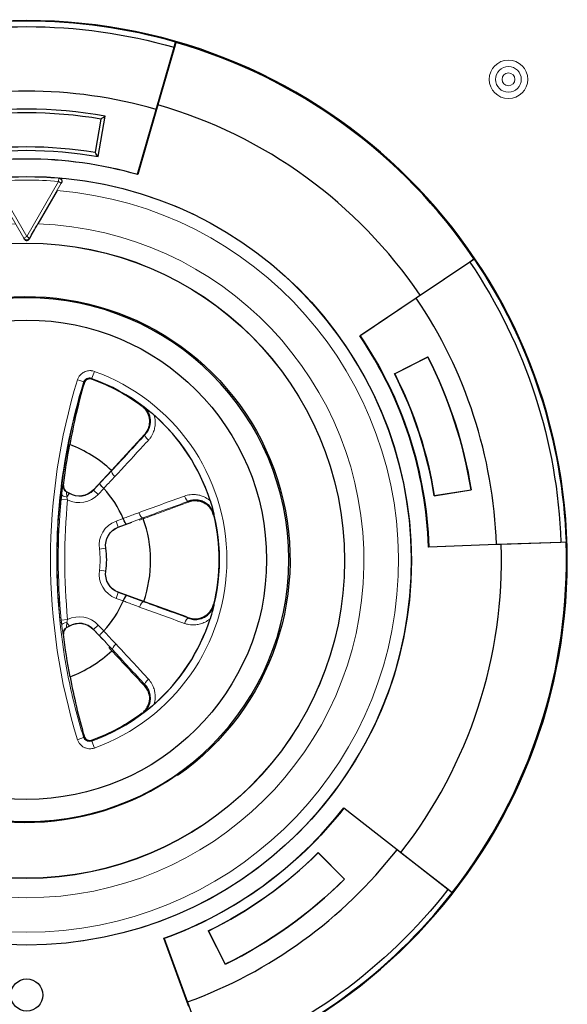
# Model space of a CAD drawing. Units: inches. Extents: x 0 to 8.5, y 0 to 11.
# Drawn here: x 5.2 to 6, y 5.1 to 6.6 of the extents above; entities that cross this region are included whole.
import ezdxf

# ---------------------------------------------------------------- set-up
doc = ezdxf.new("R2010")
doc.units = ezdxf.units.IN
doc.header["$LTSCALE"] = 0.75
doc.header["$MEASUREMENT"] = 0
doc.layers.add('Visible', color=7, linetype='Continuous', lineweight=25)
doc.layers.add('Visible Narrow', color=7, linetype='Continuous', lineweight=13)

msp = doc.modelspace()

# ---------------------------------------------------------------- linework, layer by layer
at = {"layer": 'Visible'}
for p, q in [((5.4166, 6.5801), (5.4189, 6.5882)), ((5.4192, 6.5876), (5.4171, 6.5799)), ((5.4192, 6.5876), (5.4189, 6.5882)), ((5.3888, 6.4834), (5.4166, 6.5801)), ((5.4171, 6.5799), (5.3914, 6.4903)), ((5.3914, 6.4903), (5.3893, 6.4833)), ((5.3598, 6.3822), (5.3888, 6.4834)), ((5.3893, 6.4833), (5.3601, 6.3817)), ((5.3027, 6.4683), (5.2936, 6.4165)), ((5.2982, 6.4099), (5.3093, 6.4729)), ((5.3598, 6.3822), (5.3601, 6.3817)), ((5.2347, 6.357), (5.2046, 6.3048)), ((5.8771, 6.2455), (5.7937, 6.1892)), ((5.7995, 6.1938), (5.8768, 6.2459)), ((5.8768, 6.2459), (5.8835, 6.2503)), ((5.8841, 6.2502), (5.8771, 6.2455)), ((5.8841, 6.2502), (5.8835, 6.2503)), ((5.7059, 6.1305), (5.7935, 6.1896)), ((5.7937, 6.1892), (5.7065, 6.1304)), ((5.7935, 6.1896), (5.7995, 6.1938)), ((5.7059, 6.1305), (5.7065, 6.1304)), ((5.7599, 6.0711), (5.8118, 6.0976)), ((5.8117, 6.0973), (5.7601, 6.0711)), ((5.8118, 6.0976), (5.8117, 6.0973)), ((5.7601, 6.0711), (5.7599, 6.0711)), ((5.3707, 5.9767), (5.3192, 5.9208)), ((5.3192, 5.9208), (5.2911, 5.8905)), ((5.8215, 5.8813), (5.8791, 5.8904)), ((5.8215, 5.8813), (5.8217, 5.8815)), ((5.8217, 5.8815), (5.8789, 5.8906)), ((5.8789, 5.8906), (5.8791, 5.8904)), ((5.3699, 5.846), (5.3678, 5.8452)), ((5.3298, 5.8323), (5.3511, 5.8401)), ((5.9184, 5.8052), (5.8128, 5.8015)), ((5.8132, 5.802), (5.8128, 5.8015)), ((5.8132, 5.802), (5.9184, 5.8057)), ((5.9184, 5.8057), (6.0189, 5.8092)), ((5.9257, 5.8054), (5.9184, 5.8052)), ((6.0189, 5.8086), (5.9257, 5.8054)), ((6.0189, 5.8092), (6.0273, 5.8095)), ((6.0269, 5.809), (6.0189, 5.8086)), ((6.0269, 5.809), (6.0273, 5.8095)), ((5.3694, 5.7167), (5.3298, 5.7311)), ((5.2911, 5.6729), (5.3056, 5.6573)), ((5.3206, 5.6387), (5.3189, 5.6406)), ((5.6807, 5.3951), (5.764, 5.33)), ((5.6807, 5.3951), (5.6808, 5.3945)), ((5.7637, 5.3297), (5.6808, 5.3945)), ((5.6409, 5.3251), (5.6409, 5.3254)), ((5.6409, 5.3254), (5.6821, 5.2842)), ((5.6818, 5.2842), (5.6409, 5.3251)), ((5.843, 5.2678), (5.7637, 5.3297)), ((5.764, 5.33), (5.7698, 5.3256)), ((5.7698, 5.3256), (5.8433, 5.2682)), ((5.6821, 5.2842), (5.6818, 5.2842)), ((5.8496, 5.2626), (5.843, 5.2678)), ((5.8433, 5.2682), (5.8495, 5.2632)), ((5.8496, 5.2626), (5.8495, 5.2632)), ((5.4699, 5.2033), (5.4701, 5.2032)), ((5.4699, 5.2033), (5.4963, 5.1514)), ((5.4701, 5.2032), (5.4964, 5.1516)), ((5.4014, 5.1915), (5.4008, 5.1918)), ((5.437, 5.0925), (5.4008, 5.1918)), ((5.4014, 5.1915), (5.4374, 5.0926)), ((5.4964, 5.1516), (5.4963, 5.1514)), ((5.4394, 5.0855), (5.437, 5.0925)), ((5.4374, 5.0926), (5.4718, 4.9981))]:
    msp.add_line(p, q, dxfattribs=at)
at = {"layer": 'Visible', "extrusion": (0, 0, -1)}
msp.add_circle((-5.1872, 5.7801), 0.8416, dxfattribs=at)
at = {"layer": 'Visible'}
for centre, radius in [((5.1872, 5.7801), 0.5988), ((5.1872, 5.7801), 0.4947), ((5.1872, 5.7817), 0.3734), ((5.1872, 5.1035), 0.025)]:
    msp.add_circle(centre, radius, dxfattribs=at)
for centre, radius, start, end in [((5.1872, 5.7801), 0.8406, 74, 106), ((5.1872, 5.7801), 0.8402, 34.0293, 73.9707), ((5.1872, 5.7801), 0.7316, 74, 106), ((5.1872, 5.7801), 0.739, 34.0402, 73.9598), ((5.1872, 5.7801), 0.7035, 80, 100), ((5.1872, 5.7801), 0.6978, 80.4669, 99.5331), ((5.1872, 5.7801), 0.6259, 73.9601, 106.0399), ((5.1872, 5.7801), 0.8406, 2, 34), ((5.1872, 5.7801), 0.7316, 2, 34), ((5.1872, 5.7801), 0.6259, 1.9601, 34.0399), ((5.1872, 5.7801), 0.7005, 9.0716, 26.9284), ((5.1872, 5.7801), 0.6424, 9.0625, 26.9375), ((5.1872, 5.7817), 0.3001, 17.8541, 48.6102), ((5.1872, 5.7801), 0.1929, 46.8297, 69.6518), ((5.2542, 5.8963), 0.00999, 172.9936, 241.0202), ((5.1872, 5.7817), 0.1634, 23.1595, 42.7721), ((5.1907, 5.7817), 0.121, 58.7374, 61.0154), ((5.1872, 5.7801), 0.1929, 340.7992, 19.815), ((5.1907, 5.7817), 0.121, 351.4563, 8.5437), ((5.1872, 5.7801), 0.739, 322.0402, 1.9598), ((5.1872, 5.7801), 0.8402, 322.0293, 1.9707), ((5.1872, 5.7817), 0.1634, 317.2131, 336.8142), ((5.1907, 5.7817), 0.121, 298.9892, 301.2669), ((5.1872, 5.7817), 0.3001, 311.3889, 342.1271), ((5.2542, 5.6671), 0.00999, 118.9844, 187.011), ((5.1872, 5.7801), 0.1929, 290.5338, 313.343), ((5.1872, 5.7801), 0.6259, 289.9601, 322.0399), ((5.1872, 5.7801), 0.7316, 290, 322), ((5.1872, 5.7801), 0.6424, 296.1068, 314.9375), ((5.1872, 5.7801), 0.7005, 296.1951, 314.9284), ((5.1872, 5.7801), 0.8406, 290, 322)]:
    msp.add_arc(centre, radius, start, end, dxfattribs=at)
at = {"layer": 'Visible', "extrusion": (0, 0, -1)}
for centre, radius, start, end in [((-5.1872, 5.7801), 0.8322, 74, 106), ((-5.1872, 5.7801), 0.6452, 80.505, 99.495), ((-5.1872, 5.7801), 0.6264, 74, 106), ((-5.1872, 5.7801), 0.6395, 80, 100), ((-5.1872, 5.7801), 0.8322, 146, 178), ((-5.1872, 5.7817), 0.41, 16.798, 235.0353), ((-5.1872, 5.7801), 0.6264, 146, 178), ((-5.1872, 5.7801), 0.7006, 153.0573, 170.9427), ((-5.1872, 5.7801), 0.6426, 153.078, 170.922), ((-5.1862, 5.7804), 0.3011, 131.5208, 131.5215), ((-6.1872, 5.7817), 0.95, 7.0016, 10.8782), ((-5.2691, 5.9108), 0.03, 222.7189, 301.2626), ((-5.3401, 5.8041), 0.03, 351.4563, 70), ((-5.3401, 5.7593), 0.03, 290, 8.5437), ((-5.2691, 5.6526), 0.03, 58.7331, 137.2768), ((-6.1872, 5.7817), 0.95, 348.9362, 352.9938), ((-5.1872, 5.7801), 0.6264, 218, 250), ((-5.1872, 5.7801), 0.6426, 225.078, 243.8774), ((-5.1872, 5.7801), 0.7006, 225.0573, 243.819), ((-5.1872, 5.7801), 0.8322, 218, 250)]:
    msp.add_arc(centre, radius, start, end, dxfattribs=at)
for centre, major_axis, ratio, start_param, end_param in [((-10.0105, -84.4432), (16.0702, 91.1387), 0.087156, -0.087642, -0.086935), ((5.1872, 5.7818), (-0.2115, 0.2115), 1, 1.133814, 1.430604), ((5.3084, 5.894), (-0.0073, 0.00683), 0.175988, -1.547636, -0.036026), ((5.3391, 5.8466), (-0.00348, 0.00938), 0.176228, 3.177615, 4.697107), ((5.1872, 5.7818), (-0.2115, 0.2115), 1, 2.121971, 2.590846), ((5.3083, 5.6694), (0.0073, 0.00683), 0.175991, 3.177619, 4.689341), ((5.1872, 5.7818), (-0.2115, 0.2115), 1, 3.28202, 3.578479)]:
    msp.add_ellipse(centre, major_axis=major_axis, ratio=ratio, start_param=start_param, end_param=end_param, dxfattribs=at)
at = {"layer": 'Visible'}
for centre, major_axis, ratio, start_param, end_param in [((-10.2697, -78.1207), (14.9816, 84.9648), 0.087156, -0.086934, -0.086175), ((5.1872, 5.7817), (-0.2885, 0.2885), 1, 0.786044, 7.069229), ((5.1862, 5.7804), (-0.2885, 0.2885), 1, 0.488501, 2.970159), ((5.3391, 5.7168), (0.00348, 0.00938), 0.176225, 0.036022, 1.55536)]:
    msp.add_ellipse(centre, major_axis=major_axis, ratio=ratio, start_param=start_param, end_param=end_param, dxfattribs=at)
for points, knots in [([(5.2415, 6.3687), (5.2416, 6.3688), (5.2416, 6.3688), (5.242, 6.3695), (5.2422, 6.3701), (5.2423, 6.3715), (5.2423, 6.3723), (5.2417, 6.374), (5.2411, 6.3749), (5.2393, 6.3763), (5.2383, 6.3764), (5.2381, 6.3764), (5.2381, 6.3764), (5.2381, 6.3764)], [0.042341, 0.042341, 0.042341, 0.042341, 0.04273516, 0.04273516, 0.04721954, 0.04721954, 0.0532032, 0.0532032, 0.06106762, 0.06106762, 0.07173458, 0.07173458, 0.07296531, 0.07296531, 0.07296531, 0.07296531]), ([(5.1915, 6.2818), (5.1918, 6.2823), (5.1921, 6.2828), (5.1938, 6.286), (5.1959, 6.2897), (5.1998, 6.2966), (5.2024, 6.3011), (5.2046, 6.3048)], [0.29077982, 0.29077982, 0.29077982, 0.29077982, 0.29685761, 0.29685761, 0.32823751, 0.32823751, 0.36162392, 0.36162392, 0.36162392, 0.36162392]), ([(5.1828, 6.2818), (5.1829, 6.2817), (5.183, 6.2816), (5.1833, 6.2811), (5.1837, 6.2807), (5.1843, 6.2802), (5.1845, 6.28), (5.1849, 6.2797), (5.1852, 6.2796), (5.1857, 6.2794), (5.186, 6.2793), (5.1865, 6.2792), (5.1867, 6.2792), (5.187, 6.2792), (5.187, 6.2792), (5.1871, 6.2792), (5.1871, 6.2792), (5.1871, 6.2792), (5.1872, 6.2792), (5.1872, 6.2792), (5.1872, 6.2792), (5.1873, 6.2792), (5.1873, 6.2792), (5.1875, 6.2792), (5.1876, 6.2792), (5.1879, 6.2792), (5.1882, 6.2793), (5.1887, 6.2794), (5.189, 6.2795), (5.1897, 6.2799), (5.19, 6.2801), (5.1908, 6.2808), (5.1912, 6.2813), (5.1915, 6.2818)], [0.03296087, 0.03296087, 0.03296087, 0.03296087, 0.03440163, 0.03440163, 0.04015794, 0.04015794, 0.04254857, 0.04254857, 0.045395, 0.045395, 0.04790409, 0.04790409, 0.04949746, 0.04949746, 0.04980112, 0.04980112, 0.04999051, 0.04999051, 0.05013773, 0.05013773, 0.05029974, 0.05029974, 0.05056312, 0.05056312, 0.05146904, 0.05146904, 0.05343015, 0.05343015, 0.05608802, 0.05608802, 0.06057193, 0.06057193, 0.06684306, 0.06684306, 0.06684306, 0.06684306]), ([(5.2893, 6.0629), (5.2886, 6.0631), (5.2879, 6.0633), (5.2864, 6.0635), (5.2857, 6.0635), (5.2836, 6.0633), (5.2824, 6.0629), (5.2801, 6.0617), (5.2791, 6.0608), (5.2774, 6.0588), (5.2768, 6.0575), (5.2764, 6.0562)], [-0.04293926, -0.04293926, -0.04293926, -0.04293926, -0.03740696, -0.03740696, -0.03146325, -0.03146325, -0.02143422, -0.02143422, -0.01124474, -0.01124474, 0, 0, 0, 0]), ([(5.3707, 5.9767), (5.3722, 5.9782), (5.3734, 5.9799), (5.3757, 5.9837), (5.3767, 5.9858), (5.3785, 5.9915), (5.379, 5.9952), (5.3785, 6.0028), (5.3775, 6.0066), (5.3748, 6.0122), (5.3735, 6.0142), (5.3705, 6.0178), (5.3689, 6.0194), (5.3671, 6.0207)], [-0.1308185, -0.1308185, -0.1308185, -0.1308185, -0.1135729, -0.1135729, -0.095251, -0.095251, -0.0655859, -0.0655859, -0.0356239, -0.0356239, -0.0172558, -0.0172558, 0, 0, 0, 0]), ([(5.3682, 6.0208), (5.3684, 6.0206), (5.3688, 6.0204), (5.37, 6.0194), (5.3712, 6.0185), (5.3735, 6.0168), (5.3747, 6.0159), (5.3783, 6.013), (5.3817, 6.0103), (5.3856, 6.0068)], [-0.08010132, -0.08010132, -0.08010132, -0.08010132, -0.07684144, -0.07684144, -0.05790422, -0.05790422, -0.03905735, -0.03905735, 0, 0, 0, 0]), ([(5.3716, 5.9767), (5.3734, 5.9787), (5.375, 5.9808), (5.3762, 5.9832), (5.3767, 5.984), (5.3771, 5.9849), (5.3775, 5.9858), (5.3786, 5.9884), (5.3793, 5.9912), (5.3796, 5.9941), (5.3797, 5.9949), (5.3798, 5.9957), (5.3798, 5.9965), (5.3799, 5.9989), (5.3797, 6.0015), (5.3791, 6.0039), (5.3789, 6.005), (5.3786, 6.006), (5.3782, 6.007), (5.3775, 6.0089), (5.3767, 6.0108), (5.3756, 6.0126), (5.3749, 6.0137), (5.3741, 6.0148), (5.3733, 6.0158), (5.3721, 6.0173), (5.3708, 6.0187), (5.3693, 6.0199), (5.3689, 6.0202), (5.3686, 6.0205), (5.3682, 6.0208)], [0, 0, 0, 0, 0.1680616, 0.1680616, 0.1680616, 0.2291248, 0.2291248, 0.2291248, 0.4072472, 0.4072472, 0.4072472, 0.4559454, 0.4559454, 0.4559454, 0.6056391, 0.6056391, 0.6056391, 0.6682945, 0.6682945, 0.6682945, 0.7897898, 0.7897898, 0.7897898, 0.8634009, 0.8634009, 0.8634009, 0.9741808, 0.9741808, 0.9741808, 0.999909, 0.999909, 0.999909, 0.999909]), ([(5.379, 5.9985), (5.3789, 6.0012), (5.3784, 6.0039), (5.3775, 6.0064), (5.3765, 6.0097), (5.3748, 6.0128), (5.3726, 6.0155), (5.3716, 6.0168), (5.3705, 6.0181), (5.3693, 6.0192)], [0.4960758, 0.4960758, 0.4960758, 0.4960758, 0.6537821, 0.6537821, 0.6537821, 0.8515734, 0.8515734, 0.8515734, 0.9448192, 0.9448192, 0.9448192, 0.9448192]), ([(5.4786, 5.8522), (5.4782, 5.8541), (5.4775, 5.856), (5.4767, 5.8578), (5.4764, 5.8583), (5.4762, 5.8588), (5.4759, 5.8593), (5.4749, 5.8611), (5.4737, 5.8629), (5.4723, 5.8645), (5.4715, 5.8655), (5.4706, 5.8664), (5.4697, 5.8672), (5.4678, 5.8689), (5.4657, 5.8703), (5.4634, 5.8715), (5.4625, 5.8719), (5.4616, 5.8724), (5.4606, 5.8727), (5.4579, 5.8738), (5.455, 5.8744), (5.4522, 5.8746), (5.4514, 5.8747), (5.4506, 5.8747), (5.4498, 5.8747), (5.4472, 5.8747), (5.4445, 5.8743), (5.442, 5.8737), (5.441, 5.8734), (5.4401, 5.8731), (5.4392, 5.8728)], [0.0000983, 0.0000983, 0.0000983, 0.0000983, 0.1105033, 0.1105033, 0.1105033, 0.1423631, 0.1423631, 0.1423631, 0.2629369, 0.2629369, 0.2629369, 0.3361649, 0.3361649, 0.3361649, 0.4855769, 0.4855769, 0.4855769, 0.5471928, 0.5471928, 0.5471928, 0.7246072, 0.7246072, 0.7246072, 0.7724716, 0.7724716, 0.7724716, 0.9391729, 0.9391729, 0.9391729, 1, 1, 1, 1]), ([(5.4753, 5.859), (5.4737, 5.8616), (5.4717, 5.8639), (5.4695, 5.8658), (5.4668, 5.8682), (5.4636, 5.8701), (5.4603, 5.8713), (5.4569, 5.8726), (5.4532, 5.8733), (5.4497, 5.8733), (5.4461, 5.8733), (5.4425, 5.8727), (5.4392, 5.8714)], [0.1809776, 0.1809776, 0.1809776, 0.1809776, 0.3515088, 0.3515088, 0.3515088, 0.5609653, 0.5609653, 0.5609653, 0.779771, 0.779771, 0.779771, 0.9999562, 0.9999562, 0.9999562, 0.9999562]), ([(5.4728, 5.8737), (5.4744, 5.8688), (5.4756, 5.8647), (5.4767, 5.8602), (5.4771, 5.8588), (5.4778, 5.8559), (5.4781, 5.8544), (5.4784, 5.853), (5.4785, 5.8527), (5.4786, 5.8523), (5.4786, 5.8522)], [-0.0467045, -0.0467045, -0.0467045, -0.0467045, -0.02303946, -0.02303946, -0.0115527, -0.0115527, 0, 0, 0.00095895, 0.0019179, 0.0019179, 0.0019179, 0.0019179]), ([(5.4781, 5.8512), (5.4776, 5.8534), (5.4768, 5.8556), (5.4749, 5.8593), (5.474, 5.8608), (5.4728, 5.8623)], [-0.13225467, -0.13225467, -0.13225467, -0.13225467, -0.11473091, -0.11473091, -0.10055604, -0.10055604, -0.10055604, -0.10055604]), ([(5.4387, 5.6914), (5.4273, 5.6956), (5.4156, 5.6999), (5.3926, 5.7082), (5.3809, 5.7125), (5.3694, 5.7167)], [-0.1983427, -0.1983427, -0.1983427, -0.1983427, -0.0990058, -0.0990058, -0.000001, -0.000001, -0.000001, -0.000001]), ([(5.4387, 5.6914), (5.4408, 5.6907), (5.4429, 5.6902), (5.4473, 5.6895), (5.4496, 5.6895), (5.4556, 5.69), (5.4593, 5.691), (5.4661, 5.6944), (5.4691, 5.6968), (5.4733, 5.7016), (5.4746, 5.7036), (5.4768, 5.7078), (5.4776, 5.71), (5.4781, 5.7122)], [-0.1319766, -0.1319766, -0.1319766, -0.1319766, -0.1144893, -0.1144893, -0.095894, -0.095894, -0.0661642, -0.0661642, -0.036163, -0.036163, -0.0175023, -0.0175023, 0, 0, 0, 0]), ([(5.4392, 5.6906), (5.4417, 5.6897), (5.4443, 5.6891), (5.4469, 5.6888), (5.4479, 5.6887), (5.4489, 5.6887), (5.4498, 5.6887), (5.4527, 5.6887), (5.4556, 5.6891), (5.4584, 5.6899), (5.4591, 5.6901), (5.4599, 5.6904), (5.4606, 5.6907), (5.4629, 5.6916), (5.4651, 5.6928), (5.4672, 5.6942), (5.4681, 5.6948), (5.4689, 5.6955), (5.4697, 5.6962), (5.4712, 5.6976), (5.4726, 5.6991), (5.4739, 5.7009), (5.4746, 5.7019), (5.4753, 5.703), (5.4759, 5.7041), (5.4768, 5.7058), (5.4776, 5.7076), (5.4782, 5.7095), (5.4783, 5.7101), (5.4785, 5.7106), (5.4786, 5.7112)], [0, 0, 0, 0, 0.1667327, 0.1667327, 0.1667327, 0.2275653, 0.2275653, 0.2275653, 0.404996, 0.404996, 0.404996, 0.4528796, 0.4528796, 0.4528796, 0.6022979, 0.6022979, 0.6022979, 0.663938, 0.663938, 0.663938, 0.7845331, 0.7845331, 0.7845331, 0.8577697, 0.8577697, 0.8577697, 0.9681842, 0.9681842, 0.9681842, 0.9999018, 0.9999018, 0.9999018, 0.9999018]), ([(5.4786, 5.7112), (5.4786, 5.711), (5.4785, 5.7107), (5.4784, 5.7104), (5.4781, 5.7089), (5.4778, 5.7075), (5.4771, 5.7046), (5.4767, 5.7032), (5.4755, 5.6987), (5.4744, 5.6946), (5.4727, 5.6897)], [-0.07956115, -0.07956115, -0.07956115, -0.07956115, -0.0779908, -0.07642046, -0.07642046, -0.05751876, -0.05751876, -0.03872453, -0.03872453, 0, 0, 0, 0]), ([(5.3682, 5.5427), (5.3697, 5.5439), (5.3712, 5.5452), (5.3725, 5.5467), (5.3728, 5.547), (5.3731, 5.5473), (5.3733, 5.5477), (5.3747, 5.5493), (5.3758, 5.5511), (5.3768, 5.553), (5.3773, 5.5542), (5.3778, 5.5553), (5.3782, 5.5565), (5.379, 5.5589), (5.3796, 5.5614), (5.3797, 5.5639), (5.3798, 5.5649), (5.3798, 5.566), (5.3798, 5.567), (5.3797, 5.5699), (5.3792, 5.5728), (5.3783, 5.5755), (5.378, 5.5762), (5.3778, 5.577), (5.3775, 5.5777), (5.3764, 5.5801), (5.3751, 5.5825), (5.3735, 5.5845), (5.3729, 5.5853), (5.3723, 5.586), (5.3716, 5.5867)], [0.000091, 0.000091, 0.000091, 0.000091, 0.1108688, 0.1108688, 0.1108688, 0.1366365, 0.1366365, 0.1366365, 0.2581258, 0.2581258, 0.2581258, 0.3317344, 0.3317344, 0.3317344, 0.4814262, 0.4814262, 0.4814262, 0.5440749, 0.5440749, 0.5440749, 0.7221928, 0.7221928, 0.7221928, 0.7708856, 0.7708856, 0.7708856, 0.9389384, 0.9389384, 0.9389384, 1, 1, 1, 1]), ([(5.379, 5.5657), (5.3788, 5.5691), (5.378, 5.5725), (5.3767, 5.5756), (5.3753, 5.5789), (5.3733, 5.582), (5.3709, 5.5846)], [0.5707219, 0.5707219, 0.5707219, 0.5707219, 0.7777841, 0.7777841, 0.7777841, 0.9999558, 0.9999558, 0.9999558, 0.9999558]), ([(5.367, 5.5428), (5.3688, 5.5441), (5.3704, 5.5457), (5.3734, 5.5492), (5.3747, 5.5513), (5.3775, 5.5569), (5.3785, 5.5606), (5.3788, 5.5653), (5.3788, 5.5662), (5.3787, 5.567)], [-0.13110193, -0.13110193, -0.13110193, -0.13110193, -0.1138409, -0.1138409, -0.09544941, -0.09544941, -0.06545408, -0.06545408, -0.0586104, -0.0586104, -0.0586104, -0.0586104]), ([(5.3856, 5.5567), (5.3817, 5.5532), (5.3783, 5.5504), (5.3747, 5.5476), (5.3735, 5.5467), (5.3712, 5.5449), (5.37, 5.544), (5.3688, 5.5431), (5.3684, 5.5428), (5.3682, 5.5427)], [-0.04673461, -0.04673461, -0.04673461, -0.04673461, -0.02298064, -0.02298064, -0.01151783, -0.01151783, 0, 0, 0.00198226, 0.00198226, 0.00198226, 0.00198226]), ([(5.2764, 5.5073), (5.2768, 5.506), (5.2775, 5.5048), (5.2792, 5.5027), (5.2801, 5.5019), (5.2824, 5.5006), (5.2836, 5.5003), (5.2857, 5.5), (5.2865, 5.5), (5.2879, 5.5002), (5.2887, 5.5004), (5.2893, 5.5006)], [-0.04282727, -0.04282727, -0.04282727, -0.04282727, -0.03163734, -0.03163734, -0.02146762, -0.02146762, -0.01145989, -0.01145989, -0.00552387, -0.00552387, 0, 0, 0, 0])]:
    msp.add_open_spline(points, degree=3, knots=knots, dxfattribs=at)
for points in [[(5.2764, 6.0562), (5.2677, 6.0257), (5.2601, 5.9936), (5.2543, 5.961)], [(5.3721, 6.0173), (5.3721, 6.0173), (5.3721, 6.0173), (5.3721, 6.0172)], [(5.249, 5.8859), (5.249, 5.8859), (5.249, 5.8859), (5.249, 5.8859)], [(5.4781, 5.8541), (5.4781, 5.8541), (5.4781, 5.8541), (5.4781, 5.8541)], [(5.2548, 5.5994), (5.2606, 5.568), (5.268, 5.5369), (5.2764, 5.5073)]]:
    msp.add_open_spline(points, degree=3, dxfattribs=at)
at = {"layer": 'Visible Narrow'}
for p, q in [((5.4171, 6.5799), (5.4166, 6.5801)), ((5.3888, 6.4834), (5.3893, 6.4833)), ((5.1828, 6.2826), (5.1332, 6.3685)), ((5.1376, 6.371), (5.1872, 6.2851)), ((5.1872, 6.2851), (5.2368, 6.371)), ((5.2411, 6.3685), (5.1915, 6.2826)), ((5.2372, 6.376), (5.2368, 6.371)), ((5.2411, 6.3685), (5.2368, 6.371)), ((5.2372, 6.376), (5.2381, 6.3764)), ((5.2415, 6.3687), (5.2411, 6.3685)), ((5.1872, 6.2851), (5.1828, 6.2826)), ((5.1828, 6.2818), (5.1828, 6.2826)), ((5.1872, 6.2851), (5.1915, 6.2826)), ((5.1915, 6.2826), (5.1915, 6.2818)), ((5.8768, 6.2459), (5.8771, 6.2455)), ((5.7937, 6.1892), (5.7935, 6.1896)), ((5.2925, 6.0752), (5.2886, 6.0643)), ((5.2891, 6.0636), (5.2891, 6.0635)), ((5.2891, 6.0635), (5.2891, 6.0634)), ((5.2762, 6.0568), (5.2761, 6.057)), ((5.3671, 6.0207), (5.3675, 6.0207)), ((5.368, 6.0208), (5.3682, 6.0208)), ((5.3716, 5.9767), (5.3707, 5.9767)), ((5.3196, 5.9204), (5.3192, 5.9208)), ((5.244, 5.8974), (5.2443, 5.8975)), ((5.2913, 5.8903), (5.301, 5.9008)), ((5.3072, 5.8927), (5.2987, 5.8835)), ((5.2509, 5.8749), (5.2409, 5.8759)), ((5.2494, 5.8876), (5.2491, 5.8874)), ((5.2534, 5.885), (5.2499, 5.8793)), ((5.2535, 5.8852), (5.2534, 5.885)), ((5.2913, 5.8903), (5.2911, 5.8905)), ((5.2913, 5.8903), (5.2987, 5.8835)), ((5.4389, 5.8723), (5.4392, 5.8728)), ((5.4392, 5.8714), (5.4392, 5.8714)), ((5.3263, 5.842), (5.3374, 5.846)), ((5.3682, 5.8469), (5.3425, 5.8372)), ((5.3682, 5.8469), (5.3683, 5.8466)), ((5.4786, 5.8522), (5.4781, 5.8512)), ((5.3263, 5.842), (5.3297, 5.8326)), ((5.3425, 5.8372), (5.3297, 5.8326)), ((5.3298, 5.8323), (5.3297, 5.8326)), ((5.3003, 5.7982), (5.3102, 5.7996)), ((5.3102, 5.7996), (5.3104, 5.7997)), ((5.9184, 5.8057), (5.9184, 5.8052)), ((6.0189, 5.8086), (6.0189, 5.8092)), ((5.3003, 5.7652), (5.3102, 5.7638)), ((5.3104, 5.7637), (5.3102, 5.7638)), ((5.3263, 5.7214), (5.3297, 5.7308)), ((5.3297, 5.7308), (5.3298, 5.7311)), ((5.3297, 5.7308), (5.3425, 5.7262)), ((5.3425, 5.7262), (5.3692, 5.7161)), ((5.3374, 5.7174), (5.3263, 5.7214)), ((5.3692, 5.7161), (5.3694, 5.7167)), ((5.4781, 5.7122), (5.4786, 5.7112)), ((5.4392, 5.6906), (5.4387, 5.6914)), ((5.2509, 5.6885), (5.241, 5.6875)), ((5.2496, 5.6819), (5.2496, 5.6819)), ((5.2499, 5.6841), (5.2534, 5.6785)), ((5.2534, 5.6785), (5.2535, 5.6782)), ((5.2987, 5.6799), (5.2913, 5.6731)), ((5.2987, 5.6799), (5.3071, 5.6707)), ((5.2443, 5.6659), (5.244, 5.666)), ((5.2491, 5.676), (5.2494, 5.6758)), ((5.2913, 5.6731), (5.2911, 5.6729)), ((5.301, 5.6627), (5.2913, 5.6731)), ((5.3212, 5.6413), (5.321, 5.6411)), ((5.3709, 5.5846), (5.3709, 5.5845)), ((5.3711, 5.5868), (5.3716, 5.5867)), ((5.3682, 5.5427), (5.367, 5.5428)), ((5.2886, 5.4992), (5.2925, 5.4883)), ((5.7637, 5.3297), (5.764, 5.33)), ((5.8433, 5.2682), (5.843, 5.2678)), ((5.4374, 5.0926), (5.437, 5.0925))]:
    msp.add_line(p, q, dxfattribs=at)
for centre, radius in [((5.9372, 6.5301), 0.03), ((5.1872, 5.7801), 0.495)]:
    msp.add_circle(centre, radius, dxfattribs=at)
at = {"layer": 'Visible Narrow', "extrusion": (0, 0, -1)}
for centre, radius in [((-5.9372, 6.5301), 0.02), ((-5.9372, 6.5301), 0.01), ((-5.1872, 5.7801), 0.4947)]:
    msp.add_circle(centre, radius, dxfattribs=at)
for centre, radius, start, end in [((-5.1872, 5.7801), 0.5985, 94.8784, 85.1216), ((-5.1872, 5.7801), 0.598, 85.1997, 94.8003), ((-5.1872, 5.7801), 0.525, 91.8993, 88.1007), ((-5.1872, 5.7817), 0.3117, 109.7373, 250.2627), ((-6.1872, 5.7817), 0.9509, 354.3124, 5.683), ((-5.1898, 5.7804), 0.1209, 119.356, 119.3617), ((-5.1907, 5.7817), 0.1208, 118.9107, 121.2626), ((-5.2691, 5.9108), 0.0402, 222.7189, 296.8836), ((-5.3401, 5.8041), 0.0402, 351.4563, 70), ((-5.1907, 5.7817), 0.1208, 171.4563, 188.5437), ((-5.3401, 5.7593), 0.0402, 290, 8.5437), ((-5.2691, 5.6526), 0.0402, 63.1128, 137.2768), ((-5.1907, 5.7817), 0.1208, 238.7331, 241.0847)]:
    msp.add_arc(centre, radius, start, end, dxfattribs=at)
at = {"layer": 'Visible Narrow'}
for centre, radius, start, end in [((5.1872, 5.7801), 0.593, 85.1997, 94.8003), ((5.1872, 5.7801), 0.5788, 94.7065, 85.2935), ((5.1872, 5.7817), 0.3002, 289.7373, 70.2627), ((5.1862, 5.7804), 0.3011, 52.3663, 70.0288), ((5.1862, 5.7804), 0.3011, 52.017, 52.0224), ((5.1862, 5.7804), 0.3011, 48.4923, 48.4931), ((5.2691, 5.9108), 0.0303, 238.7374, 317.2811), ((6.1872, 5.7817), 0.9409, 174.317, 185.6876), ((5.3401, 5.8041), 0.0303, 110, 188.5437), ((5.1907, 5.7817), 0.1108, 351.4563, 8.5437), ((5.3401, 5.7593), 0.0303, 171.4563, 250), ((5.2691, 5.6526), 0.0303, 42.7232, 121.2669)]:
    msp.add_arc(centre, radius, start, end, dxfattribs=at)
for centre, major_axis, ratio, start_param, end_param in [((5.2368, 6.371), (-0.00354, 0.00354), 0.999565, 3.403501, 5.413791), ((5.1872, 6.2851), (-0.00353, 0.00353), 1, 1.308997, 3.403392), ((5.266, 6.0608), (-0.00956, 0.00295), 0.145682, 3.176876, 4.715902), ((5.4358, 5.8808), (-0.00345, 0.00939), 0.341928, 2.713757, 3.12302), ((5.3658, 5.7067), (0.00348, 0.00938), 0.3418, 0.039326, 1.556297), ((5.2517, 5.6813), (0.00993, 0.00118), 0.307662, 1.710035, 3.104906), ((5.4359, 5.6812), (0.00342, 0.0094), 0.341884, 0.037146, 1.55875), ((5.2539, 5.6672), (0.00707, 0.00707), 0.999282, 1.290256, 2.477947), ((5.3783, 5.5913), (0.00733, 0.0068), 0.341768, 2.562975, 3.123021), ((5.266, 5.5027), (0.00956, 0.00295), 0.145682, 4.708876, 6.247902)]:
    msp.add_ellipse(centre, major_axis=major_axis, ratio=ratio, start_param=start_param, end_param=end_param, dxfattribs=at)
at = {"layer": 'Visible Narrow', "extrusion": (0, 0, -1)}
for centre, major_axis, ratio, start_param, end_param in [((-39.5773, -54.7415), (147.1285, 163.4573), 0.034899, -1.222183, -1.221812), ((5.379, 5.9701), (-0.00735, 0.00678), 0.341707, -1.554006, -0.037143), ((5.327, 5.9137), (-0.0073, 0.00683), 0.341485, -1.549492, -0.039319), ((5.2539, 5.8962), (-0.00707, 0.00707), 0.999282, 4.431769, 5.61946), ((5.2507, 5.8578), (0.0041, 0.0703), 0.157641, -1.319955, -1.21083), ((5.2517, 5.8821), (-0.00993, 0.00118), 0.307601, -1.431582, -0.036686), ((40.0721, -169.6936), (106.1828, 162.7711), 0.855014, -0.851355, -0.85094), ((5.4359, 5.8822), (-0.00342, 0.0094), 0.341888, 3.178739, 4.700456), ((5.3648, 5.8564), (-0.00348, 0.00938), 0.341803, 3.180919, 4.697953), ((39.6124, 180.0672), (-106.1992, 161.4114), 0.853805, 3.995884, 3.996295), ((5.2507, 5.7056), (-0.0042, 0.0703), 0.1576, 4.35235, 4.461522), ((5.3286, 5.648), (0.0073, 0.00683), 0.341503, 3.180912, 4.691411), ((-46.801, 68.0907), (-160.793, 175.3472), 0.016964, 4.363502, 4.363871), ((-41.7176, 69.1862), (-154.1331, 171.213), 0.0349, 4.363408, 4.363752), ((5.379, 5.5934), (0.00735, 0.00678), 0.341709, 3.178736, 4.69563)]:
    msp.add_ellipse(centre, major_axis=major_axis, ratio=ratio, start_param=start_param, end_param=end_param, dxfattribs=at)
at = {"layer": 'Visible Narrow'}
for points, knots in [([(5.2925, 6.0752), (5.291, 6.0757), (5.2894, 6.0761), (5.2878, 6.0762), (5.2876, 6.0762), (5.2875, 6.0763), (5.2874, 6.0763), (5.286, 6.0764), (5.2846, 6.0763), (5.2832, 6.0762), (5.2823, 6.076), (5.2813, 6.0758), (5.2803, 6.0756), (5.279, 6.0752), (5.2777, 6.0747), (5.2765, 6.0741), (5.2757, 6.0737), (5.2749, 6.0732), (5.2741, 6.0726), (5.273, 6.0719), (5.2719, 6.071), (5.271, 6.07), (5.27, 6.0689), (5.2691, 6.0678), (5.2684, 6.0666), (5.2675, 6.0652), (5.2669, 6.0638), (5.2664, 6.0622)], [0, 0, 0, 0, 0.14779, 0.14779, 0.14779, 0.160134, 0.160134, 0.160134, 0.286446, 0.286446, 0.286446, 0.377619, 0.377619, 0.377619, 0.504333, 0.504333, 0.504333, 0.591558, 0.591558, 0.591558, 0.719494, 0.719494, 0.719494, 0.850226, 0.850226, 0.850226, 1, 1, 1, 1]), ([(5.2756, 6.0579), (5.2759, 6.059), (5.2764, 6.06), (5.2771, 6.0609), (5.2778, 6.0618), (5.2786, 6.0626), (5.2795, 6.0632), (5.2805, 6.0638), (5.2815, 6.0643), (5.2826, 6.0646), (5.2837, 6.0649), (5.2849, 6.065), (5.286, 6.0649), (5.2869, 6.0648), (5.2877, 6.0646), (5.2886, 6.0643)], [0, 0, 0, 0, 0.211213, 0.211213, 0.211213, 0.42249, 0.42249, 0.42249, 0.633041, 0.633041, 0.633041, 0.841479, 0.841479, 0.841479, 1, 1, 1, 1]), ([(5.2891, 6.0635), (5.2881, 6.0638), (5.2869, 6.064), (5.2858, 6.0641), (5.2847, 6.0641), (5.2836, 6.0639), (5.2825, 6.0636), (5.2814, 6.0632), (5.2804, 6.0627), (5.2796, 6.062), (5.2787, 6.0613), (5.2779, 6.0605), (5.2773, 6.0596), (5.2768, 6.0588), (5.2764, 6.0579), (5.2761, 6.057)], [0, 0, 0, 0, 0.203357, 0.203357, 0.203357, 0.407997, 0.407997, 0.407997, 0.615293, 0.615293, 0.615293, 0.825569, 0.825569, 0.825569, 1, 1, 1, 1]), ([(5.2756, 6.0579), (5.2575, 5.9993), (5.2453, 5.9395), (5.2389, 5.8787), (5.2356, 5.8467), (5.2339, 5.8143), (5.2339, 5.7817), (5.2339, 5.7189), (5.2402, 5.657), (5.2525, 5.5963), (5.2586, 5.5657), (5.2663, 5.5355), (5.2756, 5.5056)], [0, 0, 0, 0, 0.3279111, 0.3279111, 0.3279111, 0.5006661, 0.5006661, 0.5006661, 0.8328063, 0.8328063, 0.8328063, 1, 1, 1, 1]), ([(5.2761, 6.057), (5.2551, 5.9885), (5.242, 5.9183), (5.2369, 5.8467), (5.2354, 5.8247), (5.2346, 5.8026), (5.2346, 5.7803), (5.2346, 5.7477), (5.2363, 5.7155), (5.2396, 5.6835)], [0, 0, 0, 0, 0.3822625, 0.3822625, 0.3822625, 0.4998231, 0.4998231, 0.4998231, 0.6718781, 0.6718781, 0.6718781, 0.6718781]), ([(5.3856, 6.0068), (5.3865, 6.0038), (5.387, 6.0007), (5.3873, 5.9964), (5.3873, 5.9952), (5.3872, 5.9928), (5.3871, 5.9915), (5.3867, 5.9879), (5.3862, 5.9855), (5.3851, 5.9819), (5.3846, 5.9807), (5.3829, 5.9765), (5.3813, 5.9737), (5.3786, 5.9699), (5.3776, 5.9688), (5.3766, 5.9677)], [0.0000501, 0.0000501, 0.0000501, 0.0000501, 0.2177911, 0.2177911, 0.3027508, 0.3027508, 0.3914814, 0.3914814, 0.5647123, 0.5647123, 0.6607996, 0.6607996, 0.8899737, 0.8899737, 1, 1, 1, 1]), ([(5.3766, 5.9677), (5.3723, 5.9631), (5.3681, 5.9585), (5.3638, 5.9539), (5.3507, 5.9397), (5.3376, 5.9255), (5.3245, 5.9114)], [0, 0, 0, 0, 0.24509, 0.24509, 0.24509, 1, 1, 1, 1]), ([(5.3245, 5.9114), (5.3202, 5.9068), (5.3159, 5.9023), (5.3116, 5.8977), (5.31, 5.8961), (5.3085, 5.8945), (5.307, 5.8929)], [0, 0, 0, 0, 0.738169, 0.738169, 0.738169, 1, 1, 1, 1]), ([(5.2417, 5.8832), (5.2419, 5.8849), (5.2422, 5.8866), (5.2425, 5.8895), (5.2427, 5.8908), (5.243, 5.8927), (5.2431, 5.8934), (5.2434, 5.8948), (5.2435, 5.8955), (5.2437, 5.8963), (5.2437, 5.8966), (5.2439, 5.8972), (5.244, 5.8974), (5.244, 5.8974)], [0, 0, 0, 0, 0.224243, 0.224243, 0.418945, 0.418945, 0.558064, 0.558064, 0.725381, 0.725381, 0.827432, 0.827432, 1, 1, 1, 1]), ([(5.2491, 5.8874), (5.249, 5.8874), (5.249, 5.8872), (5.249, 5.8868), (5.249, 5.8864), (5.2491, 5.8858), (5.2491, 5.885), (5.2492, 5.8842), (5.2493, 5.8832), (5.2495, 5.8822), (5.2496, 5.8813), (5.2498, 5.8803), (5.2499, 5.8793)], [0, 0, 0, 0, 0.241213, 0.241213, 0.241213, 0.489414, 0.489414, 0.489414, 0.757434, 0.757434, 0.757434, 1, 1, 1, 1]), ([(5.4327, 5.8809), (5.4357, 5.882), (5.4387, 5.8827), (5.4433, 5.8832), (5.4448, 5.8833), (5.4475, 5.8833), (5.4488, 5.8833), (5.4522, 5.883), (5.4545, 5.8826), (5.4579, 5.8817), (5.4592, 5.8813), (5.4615, 5.8804), (5.4626, 5.88), (5.4665, 5.8782), (5.4692, 5.8765), (5.472, 5.8743), (5.4724, 5.8741), (5.4728, 5.8737)], [0, 0, 0, 0, 0.2239548, 0.2239548, 0.3292845, 0.3292845, 0.4180674, 0.4180674, 0.5767832, 0.5767832, 0.670128, 0.670128, 0.7537377, 0.7537377, 0.9697016, 0.9697016, 0.999949, 0.999949, 0.999949, 0.999949]), ([(5.4392, 5.8714), (5.4261, 5.8666), (5.4131, 5.8618), (5.3903, 5.8535), (5.3806, 5.8499), (5.368, 5.8453), (5.3652, 5.8443), (5.3623, 5.8432)], [0, 0, 0, 0, 0.4632708, 0.4632708, 0.8085295, 0.8085295, 0.9090916, 0.9090916, 0.9090916, 0.9090916]), ([(5.3375, 5.8459), (5.3434, 5.8481), (5.3492, 5.8503), (5.3551, 5.8525), (5.3573, 5.8534), (5.3595, 5.8542), (5.3617, 5.855)], [0.0001432, 0.0001432, 0.0001432, 0.0001432, 0.7273593, 0.7273593, 0.7273593, 1, 1, 1, 1]), ([(5.3627, 5.708), (5.3568, 5.7102), (5.351, 5.7124), (5.3451, 5.7147), (5.3431, 5.7154), (5.3411, 5.7162), (5.3386, 5.7171), (5.338, 5.7173), (5.3375, 5.7176)], [0, 0, 0, 0, 0.697691, 0.697691, 0.697691, 0.933911, 0.933911, 1, 1, 1, 1]), ([(5.3692, 5.7161), (5.3692, 5.7161), (5.3692, 5.7161), (5.3692, 5.7161), (5.3777, 5.713), (5.3861, 5.7099), (5.3946, 5.7068), (5.4095, 5.7014), (5.4243, 5.696), (5.4392, 5.6906)], [0, 0, 0, 0, 0.0001, 0.0001, 0.0001, 0.363133, 0.363133, 0.363133, 1, 1, 1, 1]), ([(5.244, 5.666), (5.244, 5.666), (5.2439, 5.6663), (5.2437, 5.667), (5.2436, 5.6675), (5.2434, 5.6687), (5.2432, 5.6694), (5.243, 5.6709), (5.2429, 5.6716), (5.2427, 5.6732), (5.2425, 5.6742), (5.2422, 5.6768), (5.242, 5.6785), (5.2417, 5.6802)], [0, 0, 0, 0, 0.185905, 0.185905, 0.340264, 0.340264, 0.503312, 0.503312, 0.625865, 0.625865, 0.775804, 0.775804, 1, 1, 1, 1]), ([(5.2499, 5.6841), (5.2498, 5.6831), (5.2496, 5.6821), (5.2495, 5.6812), (5.2493, 5.6802), (5.2492, 5.6792), (5.2491, 5.6784), (5.2491, 5.6777), (5.249, 5.677), (5.249, 5.6766), (5.249, 5.6762), (5.249, 5.676), (5.2491, 5.676)], [0, 0, 0, 0, 0.242515, 0.242515, 0.242515, 0.510554, 0.510554, 0.510554, 0.75877, 0.75877, 0.75877, 1, 1, 1, 1]), ([(5.4727, 5.6897), (5.4703, 5.6876), (5.4676, 5.6859), (5.4637, 5.6839), (5.4625, 5.6834), (5.4601, 5.6824), (5.4589, 5.682), (5.4553, 5.681), (5.453, 5.6805), (5.4493, 5.6802), (5.448, 5.6801), (5.4436, 5.68), (5.4404, 5.6804), (5.4358, 5.6814), (5.4342, 5.6819), (5.4327, 5.6825)], [0, 0, 0, 0, 0.216087, 0.216087, 0.306862, 0.306862, 0.397335, 0.397335, 0.568354, 0.568354, 0.658073, 0.658073, 0.884344, 0.884344, 1, 1, 1, 1]), ([(5.307, 5.6706), (5.307, 5.6706), (5.307, 5.6706), (5.307, 5.6706), (5.3113, 5.666), (5.3156, 5.6615), (5.3199, 5.6569), (5.322, 5.6547), (5.324, 5.6526), (5.3261, 5.6504)], [0, 0, 0, 0, 0.000289, 0.000289, 0.000289, 0.676156, 0.676156, 0.676156, 1, 1, 1, 1]), ([(5.3261, 5.6504), (5.3369, 5.6388), (5.3476, 5.6272), (5.3583, 5.6156), (5.3644, 5.609), (5.3705, 5.6024), (5.3766, 5.5958)], [0, 0, 0, 0, 0.638284, 0.638284, 0.638284, 1, 1, 1, 1]), ([(5.3766, 5.5958), (5.3787, 5.5935), (5.3806, 5.591), (5.3828, 5.5869), (5.3835, 5.5856), (5.3846, 5.5829), (5.385, 5.5816), (5.3861, 5.5782), (5.3866, 5.576), (5.3871, 5.5724), (5.3872, 5.571), (5.3873, 5.5684), (5.3873, 5.5672), (5.387, 5.5629), (5.3865, 5.5597), (5.3856, 5.5567)], [0, 0, 0, 0, 0.2269886, 0.2269886, 0.3349903, 0.3349903, 0.4354694, 0.4354694, 0.5938423, 0.5938423, 0.6946438, 0.6946438, 0.7805391, 0.7805391, 0.9999499, 0.9999499, 0.9999499, 0.9999499]), ([(5.2664, 5.5013), (5.2669, 5.4997), (5.2676, 5.4982), (5.2684, 5.4968), (5.2685, 5.4967), (5.2686, 5.4965), (5.2687, 5.4964), (5.2697, 5.4948), (5.271, 5.4934), (5.2724, 5.4922), (5.2731, 5.4915), (5.2739, 5.4909), (5.2748, 5.4904), (5.2761, 5.4896), (5.2775, 5.4889), (5.2789, 5.4884), (5.2799, 5.488), (5.2808, 5.4878), (5.2818, 5.4876), (5.2831, 5.4873), (5.2843, 5.4872), (5.2856, 5.4872), (5.2866, 5.4871), (5.2876, 5.4872), (5.2886, 5.4874), (5.2899, 5.4875), (5.2912, 5.4879), (5.2925, 5.4883)], [0, 0, 0, 0, 0.151347, 0.151347, 0.151347, 0.167756, 0.167756, 0.167756, 0.339783, 0.339783, 0.339783, 0.433802, 0.433802, 0.433802, 0.575917, 0.575917, 0.575917, 0.668556, 0.668556, 0.668556, 0.786301, 0.786301, 0.786301, 0.877844, 0.877844, 0.877844, 1, 1, 1, 1]), ([(5.2886, 5.4992), (5.2875, 5.4988), (5.2864, 5.4986), (5.2853, 5.4986), (5.2841, 5.4986), (5.283, 5.4988), (5.2819, 5.4991), (5.2809, 5.4995), (5.2799, 5.5), (5.279, 5.5007), (5.2781, 5.5013), (5.2773, 5.5022), (5.2767, 5.5031), (5.2762, 5.5039), (5.2758, 5.5047), (5.2756, 5.5056)], [0, 0, 0, 0, 0.20534, 0.20534, 0.20534, 0.411907, 0.411907, 0.411907, 0.620683, 0.620683, 0.620683, 0.831407, 0.831407, 0.831407, 1, 1, 1, 1])]:
    msp.add_open_spline(points, degree=3, knots=knots, dxfattribs=at)
for points in [[(5.2664, 5.5013), (5.2103, 5.683), (5.2103, 5.8805), (5.2664, 6.0622)], [(5.2886, 6.0643), (5.2887, 6.0641), (5.2888, 6.0639), (5.2889, 6.0636)], [(5.289, 6.0634), (5.2891, 6.0632), (5.2892, 6.0631), (5.2893, 6.0629)], [(5.2759, 6.0573), (5.2758, 6.0575), (5.2757, 6.0577), (5.2756, 6.0579)], [(5.2764, 6.0562), (5.2763, 6.0563), (5.2763, 6.0565), (5.2762, 6.0566)], [(5.301, 5.9008), (5.3072, 5.9073), (5.3134, 5.9139), (5.3196, 5.9204)], [(5.3196, 5.9204), (5.3196, 5.9204), (5.3196, 5.9204), (5.3196, 5.9204)], [(5.2499, 5.8793), (5.2503, 5.8779), (5.2506, 5.8764), (5.2509, 5.8749)], [(5.4392, 5.8728), (5.4155, 5.8642), (5.3919, 5.8556), (5.3682, 5.8469)], [(5.3682, 5.8469), (5.3682, 5.8469), (5.3682, 5.8469), (5.3682, 5.8469)], [(5.3692, 5.7161), (5.3692, 5.7161), (5.3692, 5.7161), (5.3692, 5.7161)], [(5.2509, 5.6885), (5.2506, 5.687), (5.2503, 5.6855), (5.2499, 5.6841)], [(5.3212, 5.6413), (5.3145, 5.6484), (5.3077, 5.6555), (5.301, 5.6627)], [(5.3212, 5.6413), (5.3212, 5.6413), (5.3212, 5.6413), (5.3212, 5.6413)], [(5.2756, 5.5056), (5.2759, 5.5062), (5.2761, 5.5067), (5.2764, 5.5073)], [(5.2754, 5.506), (5.2754, 5.506), (5.2754, 5.506), (5.2754, 5.506)], [(5.2893, 5.5006), (5.2891, 5.5002), (5.2888, 5.4997), (5.2886, 5.4992)]]:
    msp.add_open_spline(points, degree=3, dxfattribs=at)

doc.saveas('drawing.dxf')
